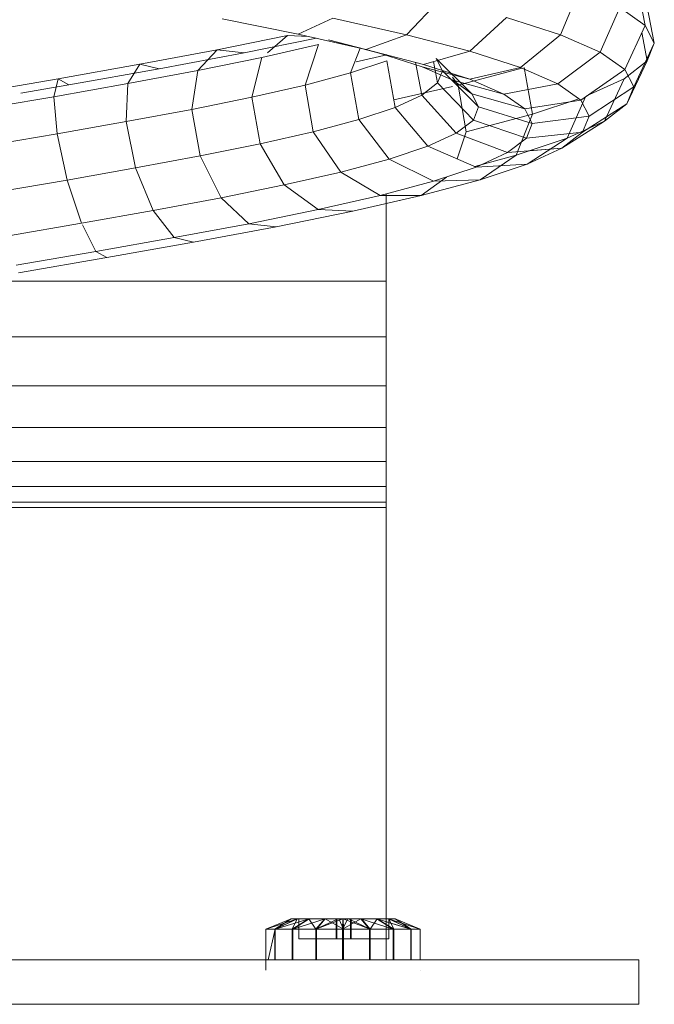
# Model space of a CAD drawing. Units: inches. Extents: x 15 to 6035, y 11 to 4268.
# Drawn here: x 5433 to 5472, y 3067 to 3128 of the extents above; entities that cross this region are included whole.
import ezdxf

# ---------------------------------------------------------------- set-up
doc = ezdxf.new("R2010")
doc.units = ezdxf.units.IN
doc.header["$MEASUREMENT"] = 0

# ---------------------------------------------------------------- blocks, each defined once
blk = doc.blocks.new('2008_DWG-661572-East')
at = {"lineweight": 9}
for p, q in [((-12280.457, 63.882), (-12279.909, 61.045)), ((-12280.457, 63.882), (-12279.909, 61.045)), ((-12283.996, 63.249), (-12285.156, 60.463)), ((-12279.894, 62.797), (-12279.339, 59.943)), ((-12279.894, 62.797), (-12279.339, 59.943)), ((-12292.646, 62.624), (-12294.686, 60.467)), ((-12281.474, 62.147), (-12282.694, 59.387)), ((-12279.909, 61.045), (-12281.474, 62.147)), ((-12301.399, 60.498), (-12306.114, 61.44)), ((-12299.266, 61.491), (-12301.399, 60.498)), ((-12294.686, 60.467), (-12299.266, 61.491)), ((-12288.499, 61.542), (-12290.779, 59.448)), ((-12285.156, 60.463), (-12288.499, 61.542)), ((-12279.909, 61.045), (-12281.17, 58.314)), ((-12279.339, 59.943), (-12279.909, 61.045)), ((-12279.339, 59.943), (-12279.909, 61.045)), ((-12306.438, 59.528), (-12302.061, 60.414)), ((-12303.308, 59.35), (-12302.061, 60.414)), ((-12302.061, 60.414), (-12300.762, 60.355)), ((-12297.209, 59.561), (-12301.399, 60.498)), ((-12294.686, 60.467), (-12297.209, 59.561)), ((-12290.779, 59.448), (-12294.686, 60.467)), ((-12285.156, 60.463), (-12287.636, 58.434)), ((-12282.694, 59.387), (-12285.156, 60.463)), ((-12280.114, 60.601), (-12279.776, 58.842)), ((-12280.114, 60.601), (-12279.776, 58.842)), ((-12304.758, 59.34), (-12300.277, 60.247)), ((-12303.656, 59.053), (-12300.14, 59.852)), ((-12300.976, 57.352), (-12300.14, 59.852)), ((-12296.315, 59.309), (-12299.539, 60.149)), ((-12299.539, 60.149), (-12297.209, 59.561)), ((-12279.339, 59.943), (-12280.616, 57.244)), ((-12279.339, 59.943), (-12280.616, 57.244)), ((-12279.776, 58.842), (-12279.339, 59.943)), ((-12279.776, 58.842), (-12279.339, 59.943)), ((-12311.219, 58.637), (-12306.438, 59.528)), ((-12310.032, 58.356), (-12304.758, 59.34)), ((-12307.627, 58.25), (-12306.438, 59.528)), ((-12306.438, 59.528), (-12304.758, 59.34)), ((-12298.166, 58.102), (-12297.56, 59.64)), ((-12297.824, 58.79), (-12295.917, 59.224)), ((-12293.64, 58.631), (-12297.209, 59.561)), ((-12293.724, 58.473), (-12296.315, 59.309)), ((-12290.779, 59.448), (-12293.64, 58.631)), ((-12287.636, 58.434), (-12290.779, 59.448)), ((-12282.694, 59.387), (-12285.327, 57.424)), ((-12281.17, 58.314), (-12282.694, 59.387)), ((-12316.289, 57.74), (-12311.219, 58.637)), ((-12311.961, 57.442), (-12311.219, 58.637)), ((-12311.219, 58.637), (-12310.032, 58.356)), ((-12307.627, 58.25), (-12303.656, 59.053)), ((-12304.283, 56.6), (-12303.656, 59.053)), ((-12298.166, 58.102), (-12295.92, 58.851)), ((-12295.399, 55.967), (-12295.92, 58.851)), ((-12293.754, 56.722), (-12294.134, 58.759)), ((-12290.772, 57.705), (-12293.64, 58.631)), ((-12292.766, 57.479), (-12293.021, 58.808)), ((-12292.463, 58.238), (-12292.858, 59)), ((-12292.858, 59), (-12290.649, 56.816)), ((-12281.21, 57.742), (-12279.776, 58.842)), ((-12281.21, 57.742), (-12279.776, 58.842)), ((-12279.776, 58.842), (-12281.04, 56.177)), ((-12279.776, 58.842), (-12281.04, 56.177)), ((-12315.62, 57.367), (-12310.032, 58.356)), ((-12311.961, 57.442), (-12307.627, 58.25)), ((-12308.008, 55.846), (-12307.627, 58.25)), ((-12300.976, 57.352), (-12298.166, 58.102)), ((-12297.659, 55.213), (-12298.166, 58.102)), ((-12291.823, 57.642), (-12293.724, 58.473)), ((-12293.724, 58.473), (-12290.772, 57.705)), ((-12292.766, 57.479), (-12292.463, 58.238)), ((-12292.463, 58.238), (-12290.224, 55.995)), ((-12291.497, 57.338), (-12287.546, 58.394)), ((-12287.636, 58.434), (-12290.772, 57.705)), ((-12285.327, 57.424), (-12287.636, 58.434)), ((-12287.399, 58.433), (-12286.892, 55.545)), ((-12281.17, 58.314), (-12283.901, 56.42)), ((-12280.616, 57.244), (-12281.17, 58.314)), ((-12280.616, 57.244), (-12281.17, 58.314)), ((-12321.527, 56.837), (-12316.289, 57.74)), ((-12318.585, 56.856), (-12315.62, 57.367)), ((-12316.554, 56.629), (-12316.289, 57.74)), ((-12316.554, 56.629), (-12311.961, 57.442)), ((-12316.289, 57.74), (-12315.62, 57.367)), ((-12312.06, 55.091), (-12311.961, 57.442)), ((-12304.283, 56.6), (-12300.976, 57.352)), ((-12300.474, 54.462), (-12300.976, 57.352)), ((-12293.754, 56.722), (-12292.766, 57.479)), ((-12292.766, 57.479), (-12290.549, 55.179)), ((-12291.844, 57.848), (-12291.497, 57.338)), ((-12291.844, 57.664), (-12291.823, 57.642)), ((-12290.649, 56.816), (-12291.823, 57.642)), ((-12291.823, 57.642), (-12288.668, 56.786)), ((-12291.497, 57.338), (-12290.995, 54.448)), ((-12288.668, 56.786), (-12290.772, 57.705)), ((-12285.327, 57.424), (-12288.668, 56.786)), ((-12283.901, 56.42), (-12285.327, 57.424)), ((-12283.535, 56.674), (-12281.21, 57.742)), ((-12281.21, 57.742), (-12282.426, 55.114)), ((-12281.21, 57.742), (-12282.426, 55.114)), ((-12295.483, 56.431), (-12291.844, 57.259)), ((-12295.399, 55.967), (-12293.754, 56.722)), ((-12293.754, 56.722), (-12291.609, 54.367)), ((-12290.224, 55.995), (-12290.649, 56.816)), ((-12290.649, 56.816), (-12287.371, 55.872)), ((-12287.371, 55.872), (-12288.668, 56.786)), ((-12280.616, 57.244), (-12283.384, 55.421)), ((-12280.616, 57.244), (-12283.384, 55.421)), ((-12281.04, 56.177), (-12280.616, 57.244)), ((-12281.04, 56.177), (-12280.616, 57.244)), ((-12321.295, 55.812), (-12316.554, 56.629)), ((-12316.344, 54.334), (-12316.554, 56.629)), ((-12308.008, 55.846), (-12304.283, 56.6)), ((-12303.774, 53.711), (-12304.283, 56.6)), ((-12283.901, 56.42), (-12287.371, 55.872)), ((-12286.892, 55.545), (-12284.019, 56.504)), ((-12283.612, 56.621), (-12284.732, 54.055)), ((-12283.384, 55.421), (-12283.901, 56.42)), ((-12281.04, 56.177), (-12283.78, 54.427)), ((-12281.04, 56.177), (-12283.78, 54.427)), ((-12282.426, 55.114), (-12281.04, 56.177)), ((-12282.426, 55.114), (-12281.04, 56.177)), ((-12312.06, 55.091), (-12308.008, 55.846)), ((-12307.477, 52.963), (-12308.008, 55.846)), ((-12297.659, 55.213), (-12295.399, 55.967)), ((-12295.399, 55.967), (-12293.368, 53.559)), ((-12290.995, 54.448), (-12286.892, 55.545)), ((-12290.549, 55.179), (-12290.224, 55.995)), ((-12290.224, 55.995), (-12286.901, 54.964)), ((-12286.892, 55.545), (-12287.895, 52.999)), ((-12286.901, 54.964), (-12287.371, 55.872)), ((-12316.344, 54.334), (-12312.06, 55.091)), ((-12311.49, 52.215), (-12312.06, 55.091)), ((-12300.474, 54.462), (-12297.659, 55.213)), ((-12297.659, 55.213), (-12295.777, 52.756)), ((-12291.609, 54.367), (-12290.549, 55.179)), ((-12290.549, 55.179), (-12287.26, 54.062)), ((-12287.26, 54.062), (-12286.901, 54.964)), ((-12283.384, 55.421), (-12286.901, 54.964)), ((-12282.426, 55.114), (-12285.069, 53.439)), ((-12282.426, 55.114), (-12285.069, 53.439)), ((-12284.732, 54.055), (-12282.426, 55.114)), ((-12284.732, 54.055), (-12282.426, 55.114)), ((-12283.78, 54.427), (-12283.384, 55.421)), ((-12283.78, 54.427), (-12283.384, 55.421)), ((-12320.753, 53.574), (-12316.344, 54.334)), ((-12315.714, 51.468), (-12316.344, 54.334)), ((-12303.774, 53.711), (-12300.474, 54.462)), ((-12300.474, 54.462), (-12298.77, 51.957)), ((-12293.368, 53.559), (-12291.609, 54.367)), ((-12291.609, 54.367), (-12288.43, 53.165)), ((-12290.995, 54.448), (-12291.552, 52.781)), ((-12283.78, 54.427), (-12287.26, 54.062)), ((-12285.069, 53.439), (-12283.78, 54.427)), ((-12285.069, 53.439), (-12283.78, 54.427)), ((-12307.477, 52.963), (-12303.774, 53.711)), ((-12303.774, 53.711), (-12302.267, 51.162)), ((-12288.43, 53.165), (-12287.26, 54.062)), ((-12287.895, 52.999), (-12284.732, 54.055)), ((-12284.732, 54.055), (-12287.21, 52.455)), ((-12284.732, 54.055), (-12287.21, 52.455)), ((-12295.777, 52.756), (-12293.368, 53.559)), ((-12293.368, 53.559), (-12290.371, 52.274)), ((-12290.371, 52.274), (-12288.43, 53.165)), ((-12285.069, 53.439), (-12288.43, 53.165)), ((-12287.21, 52.455), (-12285.069, 53.439)), ((-12287.21, 52.455), (-12285.069, 53.439)), ((-12285.069, 53.439), (-12287.064, 53.276)), ((-12311.49, 52.215), (-12307.477, 52.963)), ((-12307.477, 52.963), (-12306.177, 50.371)), ((-12298.77, 51.957), (-12295.777, 52.756)), ((-12295.777, 52.756), (-12293.025, 51.389)), ((-12290.461, 52.313), (-12287.895, 52.999)), ((-12287.21, 52.455), (-12290.371, 52.274)), ((-12287.21, 52.455), (-12290.371, 52.274)), ((-12287.895, 52.999), (-12290.14, 51.478)), ((-12287.895, 52.999), (-12290.14, 51.478)), ((-12290.14, 51.478), (-12287.21, 52.455)), ((-12290.14, 51.478), (-12287.21, 52.455)), ((-12315.714, 51.468), (-12311.49, 52.215)), ((-12311.49, 52.215), (-12310.402, 49.584)), ((-12302.267, 51.162), (-12298.77, 51.957)), ((-12298.77, 51.957), (-12296.319, 50.509)), ((-12293.025, 51.389), (-12290.371, 52.274)), ((-12320.046, 50.722), (-12315.714, 51.468)), ((-12315.714, 51.468), (-12314.834, 48.8)), ((-12296.319, 50.509), (-12293.025, 51.389)), ((-12292.224, 51.656), (-12293.779, 50.505)), ((-12292.224, 51.656), (-12293.779, 50.505)), ((-12293.779, 50.505), (-12290.14, 51.478)), ((-12293.779, 50.505), (-12290.14, 51.478)), ((-12290.14, 51.478), (-12293.025, 51.389)), ((-12290.14, 51.478), (-12293.025, 51.389)), ((-12306.177, 50.371), (-12302.267, 51.162)), ((-12302.267, 51.162), (-12300.164, 49.635)), ((-12295.95, 45.207), (-12295.95, 50.608)), ((-12310.402, 49.584), (-12306.177, 50.371)), ((-12306.177, 50.371), (-12304.457, 48.766)), ((-12300.164, 49.635), (-12296.319, 50.509)), ((-12298.029, 49.539), (-12293.779, 50.505)), ((-12293.779, 50.505), (-12296.319, 50.509)), ((-12293.779, 50.505), (-12295.95, 50.508)), ((-12295.95, 50.012), (-12293.779, 50.505)), ((-12314.834, 48.8), (-12310.402, 49.584)), ((-12310.402, 49.584), (-12309.089, 47.902)), ((-12304.457, 48.766), (-12300.164, 49.635)), ((-12302.777, 48.577), (-12298.029, 49.539)), ((-12298.029, 49.539), (-12300.164, 49.635)), ((-12319.364, 48.02), (-12314.834, 48.8)), ((-12314.777, 48.688), (-12313.94, 47.044)), ((-12309.089, 47.902), (-12304.457, 48.766)), ((-12307.902, 47.622), (-12302.777, 48.577)), ((-12302.777, 48.577), (-12304.457, 48.766)), ((-12313.94, 47.044), (-12309.089, 47.902)), ((-12313.271, 46.672), (-12307.902, 47.622)), ((-12307.902, 47.622), (-12309.089, 47.902)), ((-12318.889, 46.191), (-12313.94, 47.044)), ((-12313.271, 46.672), (-12313.94, 47.044)), ((-12318.749, 45.727), (-12313.271, 46.672)), ((-12320.507, 45.207), (-12295.95, 45.207)), ((-12295.95, 41.768), (-12295.95, 45.207)), ((-12320.547, 41.768), (-12295.95, 41.768)), ((-12295.95, 38.73), (-12295.95, 41.768)), ((-12320.547, 38.73), (-12295.95, 38.73)), ((-12295.95, 36.139), (-12295.95, 38.73)), ((-12319.137, 36.139), (-12295.95, 36.139)), ((-12295.95, 34.042), (-12295.95, 36.139)), ((-12319.564, 34.042), (-12295.95, 34.042)), ((-12295.95, 32.486), (-12295.95, 34.042)), ((-12319.926, 32.486), (-12295.95, 32.486)), ((-12295.95, 31.517), (-12295.95, 32.486)), ((-12348.956, 31.184), (-12295.95, 31.184)), ((-12320.191, 31.517), (-12295.95, 31.517)), ((-12295.95, 31.184), (-12295.95, 31.517)), ((-12295.95, 3.178), (-12295.95, 31.184)), ((-12303.42, 5.081), (-12301.852, 5.718)), ((-12303.42, 5.081), (-12301.849, 5.718)), ((-12303.416, 5.081), (-12301.849, 5.718)), ((-12303.416, 5.081), (-12301.454, 5.718)), ((-12302.853, 5.081), (-12301.852, 5.718)), ((-12302.853, 5.081), (-12301.471, 5.718)), ((-12302.828, 5.081), (-12301.454, 5.718)), ((-12302.828, 5.081), (-12300.718, 5.718)), ((-12301.849, 5.718), (-12301.852, 5.718)), ((-12301.852, 5.718), (-12301.471, 5.718)), ((-12301.373, 5.718), (-12301.852, 5.718)), ((-12301.849, 5.718), (-12301.454, 5.718)), ((-12301.368, 5.718), (-12301.849, 5.718)), ((-12301.775, 5.081), (-12301.471, 5.718)), ((-12301.775, 5.081), (-12300.744, 5.718)), ((-12301.736, 5.081), (-12299.731, 5.718)), ((-12301.736, 5.081), (-12300.718, 5.718)), ((-12301.471, 5.718), (-12300.744, 5.718)), ((-12301.454, 5.718), (-12300.718, 5.718)), ((-12301.368, 5.718), (-12301.373, 5.718)), ((-12301.373, 5.718), (-12299.029, 5.718)), ((-12301.373, 5.718), (-12301.373, 4.494)), ((-12299.025, 5.718), (-12301.368, 5.718)), ((-12301.368, 5.718), (-12301.368, 4.494)), ((-12299.763, 5.718), (-12300.744, 5.718)), ((-12300.317, 5.081), (-12300.744, 5.718)), ((-12299.731, 5.718), (-12300.718, 5.718)), ((-12300.317, 5.081), (-12298.645, 5.718)), ((-12300.317, 5.081), (-12298.921, 5.718)), ((-12300.317, 5.081), (-12299.763, 5.718)), ((-12300.269, 5.081), (-12299.731, 5.718)), ((-12298.921, 5.718), (-12299.763, 5.718)), ((-12299.731, 5.718), (-12298.887, 5.718)), ((-12298.605, 5.081), (-12299.731, 5.718)), ((-12299.048, 5.718), (-12298.163, 5.718)), ((-12299.048, 5.718), (-12299.029, 5.718)), ((-12299.048, 5.718), (-12299.048, 4.494)), ((-12299.048, 5.718), (-12298.921, 5.718)), ((-12299.029, 5.718), (-12299.029, 4.494)), ((-12299.019, 5.718), (-12299.025, 5.718)), ((-12299.025, 5.718), (-12299.025, 4.494)), ((-12299.019, 5.718), (-12298.134, 5.718)), ((-12298.887, 5.718), (-12299.019, 5.718)), ((-12299.019, 5.718), (-12299.019, 4.494)), ((-12298.645, 5.718), (-12298.921, 5.718)), ((-12298.887, 5.718), (-12298.611, 5.718)), ((-12298.605, 5.081), (-12298.887, 5.718)), ((-12298.655, 5.081), (-12298.326, 5.718)), ((-12298.655, 5.081), (-12298.645, 5.718)), ((-12298.655, 5.081), (-12297.525, 5.718)), ((-12298.326, 5.718), (-12298.645, 5.718)), ((-12298.611, 5.718), (-12298.292, 5.718)), ((-12298.605, 5.081), (-12298.611, 5.718)), ((-12296.943, 5.081), (-12298.611, 5.718)), ((-12298.326, 5.718), (-12297.525, 5.718)), ((-12298.163, 5.718), (-12298.326, 5.718)), ((-12298.292, 5.718), (-12297.493, 5.718)), ((-12296.943, 5.081), (-12298.292, 5.718)), ((-12298.292, 5.718), (-12298.134, 5.718)), ((-12298.163, 5.718), (-12298.144, 5.718)), ((-12298.163, 5.718), (-12298.163, 4.494)), ((-12298.144, 5.718), (-12295.8, 5.718)), ((-12298.144, 4.494), (-12298.144, 5.718)), ((-12298.134, 5.718), (-12298.14, 5.718)), ((-12298.14, 4.494), (-12298.14, 5.718)), ((-12295.795, 5.718), (-12298.14, 5.718)), ((-12298.134, 5.718), (-12298.134, 4.494)), ((-12296.538, 5.718), (-12297.525, 5.718)), ((-12295.524, 5.081), (-12297.525, 5.718)), ((-12296.991, 5.081), (-12297.525, 5.718)), ((-12297.493, 5.718), (-12296.512, 5.718)), ((-12296.943, 5.081), (-12297.493, 5.718)), ((-12296.943, 5.081), (-12296.512, 5.718)), ((-12296.538, 5.718), (-12295.803, 5.718)), ((-12294.432, 5.081), (-12296.538, 5.718)), ((-12295.524, 5.081), (-12296.538, 5.718)), ((-12296.512, 5.718), (-12295.786, 5.718)), ((-12295.485, 5.081), (-12296.512, 5.718)), ((-12294.432, 5.081), (-12295.95, 5.54)), ((-12295.407, 5.718), (-12295.803, 5.718)), ((-12295.407, 5.718), (-12295.803, 5.718)), ((-12293.844, 5.081), (-12295.803, 5.718)), ((-12294.432, 5.081), (-12295.803, 5.718)), ((-12293.844, 5.081), (-12295.803, 5.718)), ((-12294.432, 5.081), (-12295.803, 5.718)), ((-12295.8, 5.718), (-12295.795, 5.718)), ((-12295.8, 5.718), (-12295.795, 5.718)), ((-12295.8, 5.718), (-12295.407, 5.718)), ((-12295.8, 5.718), (-12295.8, 4.494)), ((-12295.8, 5.718), (-12295.407, 5.718)), ((-12295.8, 5.718), (-12295.8, 4.494)), ((-12295.795, 5.718), (-12295.795, 4.494)), ((-12295.795, 5.718), (-12295.795, 4.494)), ((-12295.795, 5.718), (-12295.404, 5.718)), ((-12295.795, 5.718), (-12295.404, 5.718)), ((-12295.786, 5.718), (-12295.404, 5.718)), ((-12295.786, 5.718), (-12295.404, 5.718)), ((-12295.485, 5.081), (-12295.786, 5.718)), ((-12294.407, 5.081), (-12295.786, 5.718)), ((-12295.485, 5.081), (-12295.786, 5.718)), ((-12294.407, 5.081), (-12295.786, 5.718)), ((-12295.407, 5.718), (-12295.404, 5.718)), ((-12295.407, 5.718), (-12295.404, 5.718)), ((-12293.84, 5.081), (-12295.407, 5.718)), ((-12293.844, 5.081), (-12295.407, 5.718)), ((-12293.84, 5.081), (-12295.407, 5.718)), ((-12293.844, 5.081), (-12295.407, 5.718)), ((-12293.84, 5.081), (-12295.404, 5.718)), ((-12293.84, 5.081), (-12295.404, 5.718)), ((-12294.407, 5.081), (-12295.404, 5.718)), ((-12294.407, 5.081), (-12295.404, 5.718)), ((-12303.42, 2.545), (-12303.42, 5.081)), ((-12302.853, 5.081), (-12303.42, 5.081)), ((-12303.42, 5.081), (-12303.416, 5.081)), ((-12303.416, 3.178), (-12303.416, 5.081)), ((-12303.416, 5.081), (-12302.828, 5.081)), ((-12303.269, 3.178), (-12302.828, 5.081)), ((-12301.775, 5.081), (-12302.853, 5.081)), ((-12302.853, 3.178), (-12302.853, 5.081)), ((-12302.828, 5.081), (-12302.828, 3.178)), ((-12302.828, 5.081), (-12301.736, 5.081)), ((-12300.317, 5.081), (-12301.775, 5.081)), ((-12301.775, 3.178), (-12301.775, 5.081)), ((-12301.736, 3.178), (-12301.736, 5.081)), ((-12301.736, 5.081), (-12300.269, 5.081)), ((-12300.317, 3.178), (-12300.317, 5.081)), ((-12300.317, 5.081), (-12298.655, 5.081)), ((-12300.269, 3.178), (-12300.269, 5.081)), ((-12300.269, 5.081), (-12298.605, 5.081)), ((-12298.655, 3.178), (-12298.655, 5.081)), ((-12298.655, 5.081), (-12296.991, 5.081)), ((-12298.605, 3.178), (-12298.605, 5.081)), ((-12298.605, 5.081), (-12296.943, 5.081)), ((-12295.524, 5.081), (-12296.991, 5.081)), ((-12296.991, 3.178), (-12296.991, 5.081)), ((-12296.943, 3.178), (-12296.943, 5.081)), ((-12296.943, 5.081), (-12295.485, 5.081)), ((-12294.432, 5.081), (-12295.524, 5.081)), ((-12295.524, 3.178), (-12295.524, 5.081)), ((-12294.432, 5.081), (-12295.524, 5.081)), ((-12295.524, 3.178), (-12295.524, 5.081)), ((-12295.485, 3.178), (-12295.485, 5.081)), ((-12295.485, 5.081), (-12294.407, 5.081)), ((-12295.485, 3.178), (-12295.485, 5.081)), ((-12295.485, 5.081), (-12294.407, 5.081)), ((-12293.844, 5.081), (-12294.432, 5.081)), ((-12294.432, 3.178), (-12294.432, 5.081)), ((-12293.844, 5.081), (-12294.432, 5.081)), ((-12294.432, 3.178), (-12294.432, 5.081)), ((-12294.407, 3.178), (-12294.407, 5.081)), ((-12294.407, 5.081), (-12293.84, 5.081)), ((-12294.407, 3.178), (-12294.407, 5.081)), ((-12294.407, 5.081), (-12293.84, 5.081)), ((-12293.84, 5.081), (-12293.844, 5.081)), ((-12293.844, 3.178), (-12293.844, 5.081)), ((-12293.84, 5.081), (-12293.844, 5.081)), ((-12293.844, 3.178), (-12293.844, 5.081)), ((-12293.84, 3.178), (-12293.84, 5.081)), ((-12293.84, 3.178), (-12293.84, 5.081)), ((-12299.029, 4.494), (-12301.373, 4.494)), ((-12301.373, 4.494), (-12301.368, 4.494)), ((-12299.025, 4.494), (-12301.368, 4.494)), ((-12299.029, 4.494), (-12299.048, 4.494)), ((-12298.163, 4.494), (-12299.048, 4.494)), ((-12299.029, 4.494), (-12299.025, 4.494)), ((-12299.029, 4.494), (-12298.144, 4.494)), ((-12299.025, 4.494), (-12299.019, 4.494)), ((-12299.025, 4.494), (-12298.14, 4.494)), ((-12299.019, 4.494), (-12298.134, 4.494)), ((-12298.144, 4.494), (-12298.163, 4.494)), ((-12298.144, 4.494), (-12295.8, 4.494)), ((-12298.14, 4.494), (-12298.144, 4.494)), ((-12298.14, 4.494), (-12295.795, 4.494)), ((-12298.14, 4.494), (-12298.134, 4.494)), ((-12295.795, 4.494), (-12295.8, 4.494)), ((-12295.795, 4.494), (-12295.8, 4.494)), ((-12280.308, 3.178), (-12364.524, 3.178)), ((-12280.308, 3.178), (-12280.308, 0.431)), ((-12303.42, 2.545), (-12303.416, 2.545)), ((-12293.84, 2.545), (-12293.844, 2.545)), ((-12280.308, 0.431), (-12364.524, 0.431))]:
    blk.add_line(p, q, dxfattribs=at)

msp = doc.modelspace()

# ---------------------------------------------------------------- block references
at = {"lineweight": 9}
msp.add_blockref('2008_DWG-661572-East', (17751.327, 3066.678), dxfattribs=at)

doc.saveas('drawing.dxf')
